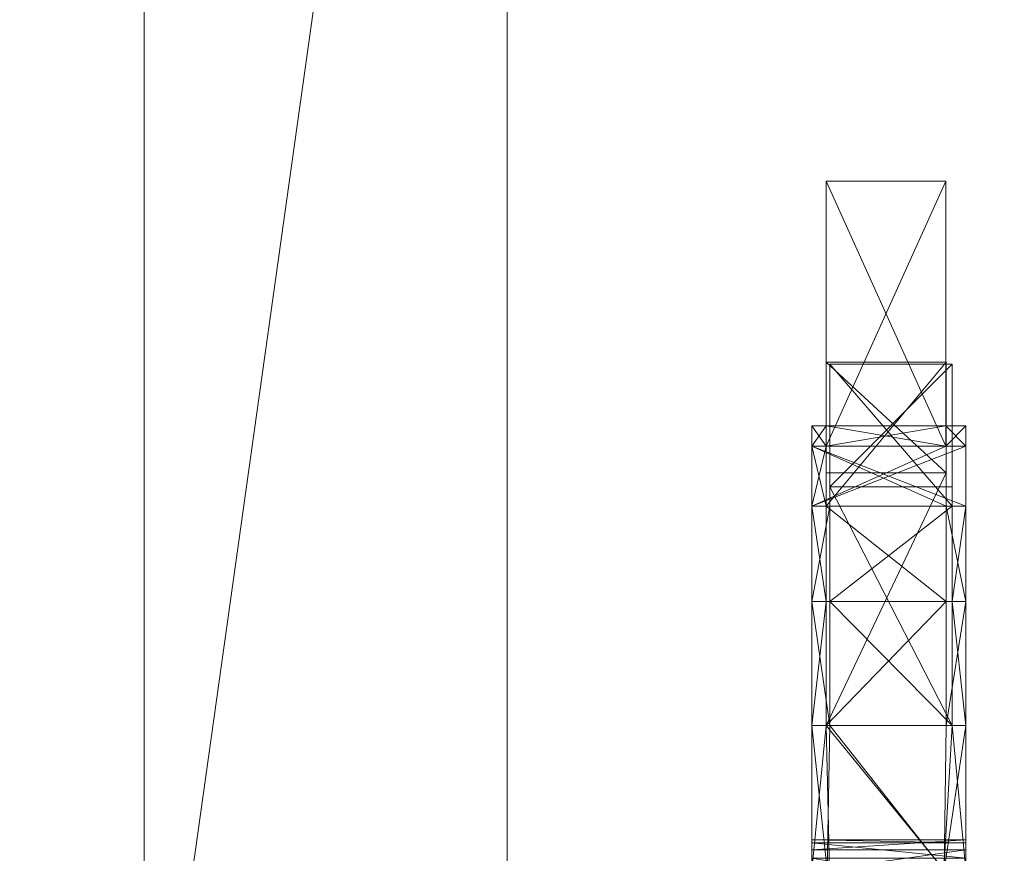
# Model space of a CAD drawing. Units: inches. Extents: x 58 to 161, y -18 to 63.
# Drawn here: x 144 to 150, y 48 to 53 of the extents above; entities that cross this region are included whole.
import ezdxf

# ---------------------------------------------------------------- set-up
doc = ezdxf.new("R2010")
doc.units = ezdxf.units.IN
doc.header["$LTSCALE"] = 0.253333
doc.header["$MEASUREMENT"] = 0
doc.layers.add('CET color Grey50', color=9, linetype='Continuous', true_color=0x808080)
doc.layers.add('CET Default', color=7, linetype='Continuous')

# ---------------------------------------------------------------- blocks, each defined once
blk = doc.blocks.new('*C52')
at = {"layer": 'CET color Grey50', "linetype": 'Continuous', "lineweight": 0}
mesh = blk.add_polyface(dxfattribs=at)
corners = [(0, 0, 28.875), (0, -22, 28.875), (72, -22, 28.875), (72, 0, 28.875)]
mesh.append_faces([[corners[k] for k in face] for face in [(0, 1, 2, 0), (0, 2, 3, 0)]])
mesh = blk.add_polyface(dxfattribs=at)
corners = [(0, 0, 27.875), (0, -22, 27.875), (72, -22, 27.875), (72, 0, 27.875)]
mesh.append_faces([[corners[k] for k in face] for face in [(0, 2, 1, 0), (0, 3, 2, 0)]])
blk = doc.blocks.new('*C50')
at = {"layer": 'CET Default', "linetype": 'Continuous', "lineweight": 0, "rotation": 269.9999999999972}
blk.add_blockref('*C52', (48.5, 38.75), dxfattribs=at)
blk = doc.blocks.new('*C12')
at = {"layer": 'CET color Grey50', "linetype": 'Continuous', "lineweight": 0}
mesh = blk.add_polyface(dxfattribs=at)
corners = [(0, 0.875, 0.5), (0.75, 0.875, 0.5), (29.25, 0.875, 0.5), (30, 0.875, 0.5), (0, 19.5, 0.5), (0.75, 19.5, 0.5), (29.25, 19.5, 0.5), (30, 19.5, 0.5), (0, 0.875, 27.875), (0.75, 0.875, 27.875), (29.25, 0.875, 27.875), (30, 0.875, 27.875), (0, 19.5, 27.875), (0.75, 19.5, 27.875), (29.25, 19.5, 27.875), (30, 19.5, 27.875)]
mesh.append_faces([[corners[k] for k in face] for face in [(0, 4, 12, 0), (0, 12, 8, 0), (0, 4, 1, 0), (0, 8, 1, 0), (1, 8, 9, 1), (1, 5, 13, 1), (1, 13, 9, 1), (1, 4, 5, 1), (2, 6, 3, 2), (2, 10, 3, 2), (2, 6, 14, 2), (2, 14, 10, 2), (3, 7, 15, 3), (3, 15, 11, 3), (3, 10, 11, 3), (3, 6, 7, 3), (4, 12, 5, 4), (5, 12, 13, 5), (6, 14, 7, 6), (7, 14, 15, 7), (8, 12, 9, 8), (9, 12, 13, 9), (10, 14, 11, 10), (11, 14, 15, 11)]])
mesh = blk.add_polyface(dxfattribs=at)
corners = [(0.75, 1.7187, 0.5), (0.75, 1.7187, 1.25), (29.25, 1.7188, 1.25), (29.25, 1.7188, 0.5), (0.75, 5.7188, 0.5), (0.75, 5.7188, 1.25), (29.25, 5.7188, 1.25), (29.25, 5.7188, 0.5), (0.75, 14.75, 0.5), (0.75, 14.75, 1.25), (29.25, 14.75, 0.5), (29.25, 14.75, 1.25), (29.2535, 14.75, 0.5), (29.2535, 14.75, 1.25), (0.75, 18.75, 1.25), (0.75, 18.75, 0.5), (29.25, 18.7501, 0.5), (29.25, 18.7501, 1.25), (0.75, 3.875, 27.125), (0.75, 3.875, 27.875), (29.25, 3.8751, 27.875), (29.25, 3.8751, 27.125), (0.75, 7.875, 27.125), (0.75, 7.875, 27.875), (29.25, 7.875, 27.125), (29.25, 7.875, 27.875), (0.75, 12.5, 27.125), (0.75, 12.5, 27.875), (29.25, 12.5, 27.125), (29.25, 12.5, 27.875), (29.2535, 12.5, 27.125), (29.2535, 12.5, 27.875), (0.75, 16.5, 27.125), (0.75, 16.5, 27.875), (29.25, 16.5001, 27.125), (29.25, 16.5001, 27.875)]
mesh.append_faces([[corners[k] for k in face] for face in [(0, 3, 1, 0), (1, 3, 2, 1), (1, 2, 5, 1), (0, 4, 3, 0), (2, 6, 5, 2), (3, 4, 7, 3), (4, 5, 6, 4), (4, 6, 7, 4), (8, 15, 10, 8), (9, 8, 13, 9), (9, 11, 14, 9), (8, 12, 13, 8), (10, 15, 16, 10), (11, 17, 14, 11), (18, 22, 21, 18), (18, 20, 19, 18), (18, 21, 20, 18), (19, 20, 23, 19), (21, 22, 24, 21), (20, 25, 23, 20), (23, 25, 22, 23), (22, 25, 24, 22), (26, 30, 31, 26), (26, 31, 27, 26), (26, 32, 28, 26), (27, 29, 33, 27), (28, 32, 34, 28), (29, 35, 33, 29), (33, 35, 32, 33), (32, 35, 34, 32)]])
mesh = blk.add_polyface(dxfattribs=at)
corners = [(11.7145, 10.4858, 39.1849), (11.0559, 10.4858, 39.8751), (11.0559, 9.7728, 39.8751), (11.7145, 9.7728, 39.1849), (11.9126, 10.4858, 41.3384), (11.9126, 9.7728, 41.3384), (11.9126, 10.602, 41.3384), (11.5565, 10.602, 44.0436), (11.5565, 10.602, 42.1983), (11.9126, 10.602, 44.9035), (11.5565, 9.6875, 42.1983), (11.5565, 10.4827, 42.1983), (9.9795, 10.4827, 42.6715), (11.5565, 9.7728, 42.1983), (11.435, 10.4827, 43.121), (11.435, 9.7728, 43.121), (11.435, 10.602, 43.121), (11.5565, 10.4827, 44.0436), (9.9795, 10.4827, 43.6604), (9.9795, 9.7728, 43.6604), (9.9795, 9.7728, 42.6715), (11.5565, 9.7728, 44.0436), (11.9126, 9.6875, 44.9035), (11.9126, 10.5214, 44.9035), (11.7972, 10.5214, 47.1544), (11.0676, 10.5214, 46.4213), (11.0676, 9.7945, 46.4213), (11.9126, 9.7945, 44.9035), (11.7972, 9.7945, 47.1544), (11.9126, 9.6875, 41.3384), (11.5565, 9.6875, 44.0436), (11.435, 9.6875, 43.121)]
mesh.append_faces([[corners[k] for k in face] for face in [(0, 1, 2, 0), (0, 2, 3, 0), (0, 4, 1, 0), (1, 4, 5, 1), (1, 5, 2, 1), (6, 7, 8, 6), (6, 9, 7, 6), (4, 6, 10, 4), (6, 8, 10, 6), (11, 12, 13, 11), (11, 14, 12, 11), (11, 8, 14, 11), (11, 14, 15, 11), (11, 15, 13, 11), (8, 7, 16, 8), (8, 16, 14, 8), (12, 14, 17, 12), (12, 17, 18, 12), (12, 18, 19, 12), (12, 19, 20, 12), (12, 20, 13, 12), (14, 16, 17, 14), (14, 17, 21, 14), (14, 21, 15, 14), (16, 7, 17, 16), (18, 17, 19, 18), (17, 21, 19, 17), (17, 7, 22, 17), (17, 22, 21, 17), (7, 9, 22, 7), (23, 24, 25, 23), (23, 25, 26, 23), (23, 26, 27, 23), (25, 24, 28, 25), (25, 28, 26, 25), (3, 2, 5, 3), (29, 10, 30, 29), (13, 31, 10, 13), (13, 15, 31, 13), (10, 31, 30, 10), (13, 20, 19, 13), (13, 19, 15, 13), (31, 15, 30, 31), (15, 19, 21, 15), (15, 21, 30, 15), (21, 22, 30, 21), (27, 26, 28, 27)]])
mesh = blk.add_polyface(dxfattribs=at)
corners = [(11.7145, 10.4858, 39.1849), (11.7145, 9.7728, 39.1849), (11.0559, 9.7728, 39.8751), (11.0559, 10.4858, 39.8751), (11.9126, 10.4858, 41.3384), (11.9126, 9.7728, 41.3384), (11.9126, 10.602, 41.3384), (11.5565, 10.602, 42.1983), (11.5565, 10.602, 44.0436), (11.9126, 10.602, 44.9035), (11.5565, 9.6875, 42.1983), (11.5565, 10.4827, 42.1983), (11.5565, 9.7728, 42.1983), (9.9795, 10.4827, 42.6715), (11.435, 10.4827, 43.121), (11.435, 9.7728, 43.121), (11.435, 10.602, 43.121), (9.9795, 9.7728, 42.6715), (9.9795, 9.7728, 43.6604), (9.9795, 10.4827, 43.6604), (11.5565, 10.4827, 44.0436), (11.5565, 9.7728, 44.0436), (11.9126, 9.6875, 44.9035), (11.9126, 10.5214, 44.9035), (11.0676, 10.5214, 46.4213), (11.7972, 10.5214, 47.1544), (11.9126, 9.7945, 44.9035), (11.0676, 9.7945, 46.4213), (11.7972, 9.7945, 47.1544), (11.9126, 9.6875, 41.3384), (11.5565, 9.6875, 44.0436), (11.435, 9.6875, 43.121)]
mesh.append_faces([[corners[k] for k in face] for face in [(0, 1, 2, 0), (0, 2, 3, 0), (0, 3, 4, 0), (3, 2, 5, 3), (3, 5, 4, 3), (6, 7, 8, 6), (6, 8, 9, 6), (4, 5, 10, 4), (6, 10, 7, 6), (11, 12, 13, 11), (11, 13, 14, 11), (11, 14, 7, 11), (11, 12, 15, 11), (11, 15, 14, 11), (7, 16, 8, 7), (7, 14, 16, 7), (13, 12, 17, 13), (13, 17, 18, 13), (13, 18, 19, 13), (13, 19, 20, 13), (13, 20, 14, 13), (14, 20, 16, 14), (14, 15, 21, 14), (14, 21, 20, 14), (16, 20, 8, 16), (19, 18, 20, 19), (20, 18, 21, 20), (20, 21, 22, 20), (20, 22, 8, 20), (8, 22, 9, 8), (23, 24, 25, 23), (23, 26, 27, 23), (23, 27, 24, 23), (24, 27, 28, 24), (24, 28, 25, 24), (1, 5, 2, 1), (29, 30, 10, 29), (12, 10, 31, 12), (12, 31, 15, 12), (10, 30, 31, 10), (12, 15, 18, 12), (12, 18, 17, 12), (31, 30, 15, 31), (15, 21, 18, 15), (15, 30, 21, 15), (21, 30, 22, 21), (26, 28, 27, 26)]])
mesh = blk.add_polyface(dxfattribs=at)
corners = [(11.7145, 10.4858, 39.1849), (11.7145, 9.7728, 39.1849), (13.2175, 9.7728, 40.0336), (13.2175, 10.4858, 40.0336), (12.4792, 10.4858, 40.6001), (11.9126, 10.4858, 41.3384), (13.2175, 10.602, 40.0336), (12.4792, 10.602, 40.6001), (12.4792, 10.602, 45.6418), (13.2175, 10.602, 46.2083), (12.4792, 9.7728, 40.6001), (11.9126, 10.602, 41.3384), (11.9126, 9.7728, 41.3384), (11.9126, 10.602, 44.9035), (11.5565, 9.6875, 42.1983), (12.4792, 10.5214, 45.6418), (11.9126, 10.5214, 44.9035), (12.4792, 9.7945, 45.6418), (11.9126, 9.7945, 44.9035), (11.7972, 10.5214, 47.1544), (13.2175, 10.5214, 46.2083), (13.2175, 9.7945, 46.2083), (11.7972, 9.7945, 47.1544), (13.2175, 9.6875, 40.0336), (12.4792, 9.6875, 40.6001), (12.4792, 9.6875, 45.6418), (13.2175, 9.6875, 46.2083), (11.9126, 9.6875, 41.3384), (11.9126, 9.6875, 44.9035), (11.5565, 9.6875, 44.0436)]
mesh.append_faces([[corners[k] for k in face] for face in [(0, 1, 2, 0), (0, 2, 3, 0), (0, 3, 4, 0), (0, 4, 5, 0), (3, 6, 7, 3), (3, 7, 4, 3), (3, 4, 2, 3), (6, 8, 7, 6), (6, 9, 8, 6), (4, 10, 2, 4), (7, 5, 4, 7), (7, 11, 5, 7), (4, 5, 12, 4), (4, 12, 10, 4), (7, 13, 11, 7), (7, 8, 13, 7), (5, 14, 12, 5), (13, 15, 16, 13), (13, 8, 15, 13), (16, 15, 17, 16), (16, 17, 18, 16), (16, 15, 19, 16), (15, 20, 19, 15), (15, 8, 9, 15), (15, 9, 20, 15), (15, 20, 17, 15), (20, 21, 17, 20), (20, 21, 22, 20), (20, 22, 19, 20), (1, 10, 2, 1), (1, 12, 10, 1), (23, 24, 25, 23), (23, 25, 26, 23), (23, 2, 10, 23), (23, 10, 24, 23), (10, 12, 27, 10), (10, 27, 24, 10), (24, 27, 28, 24), (24, 28, 25, 24), (27, 29, 28, 27), (12, 14, 27, 12), (18, 22, 17, 18), (18, 17, 25, 18), (18, 25, 28, 18), (17, 22, 21, 17), (17, 21, 25, 17), (25, 21, 26, 25)]])
mesh = blk.add_polyface(dxfattribs=at)
corners = [(11.7145, 10.4858, 39.1849), (13.2175, 10.4858, 40.0336), (13.2175, 9.7728, 40.0336), (11.7145, 9.7728, 39.1849), (12.4792, 10.4858, 40.6001), (11.9126, 10.4858, 41.3384), (12.4792, 10.602, 40.6001), (13.2175, 10.602, 40.0336), (12.4792, 10.602, 45.6418), (13.2175, 10.602, 46.2083), (12.4792, 9.7728, 40.6001), (11.9126, 10.602, 41.3384), (11.9126, 9.7728, 41.3384), (11.9126, 10.602, 44.9035), (11.5565, 9.6875, 42.1983), (11.9126, 10.5214, 44.9035), (12.4792, 10.5214, 45.6418), (11.9126, 9.7945, 44.9035), (12.4792, 9.7945, 45.6418), (11.7972, 10.5214, 47.1544), (13.2175, 10.5214, 46.2083), (13.2175, 9.7945, 46.2083), (11.7972, 9.7945, 47.1544), (13.2175, 9.6875, 40.0336), (12.4792, 9.6875, 45.6418), (12.4792, 9.6875, 40.6001), (13.2175, 9.6875, 46.2083), (11.9126, 9.6875, 41.3384), (11.9126, 9.6875, 44.9035), (11.5565, 9.6875, 44.0436)]
mesh.append_faces([[corners[k] for k in face] for face in [(0, 1, 2, 0), (0, 2, 3, 0), (0, 4, 1, 0), (0, 5, 4, 0), (1, 6, 7, 1), (1, 4, 6, 1), (1, 2, 4, 1), (7, 6, 8, 7), (7, 8, 9, 7), (4, 2, 10, 4), (6, 4, 5, 6), (6, 5, 11, 6), (4, 10, 12, 4), (4, 12, 5, 4), (6, 11, 13, 6), (6, 13, 8, 6), (5, 14, 11, 5), (13, 15, 16, 13), (13, 16, 8, 13), (15, 17, 18, 15), (15, 18, 16, 15), (15, 19, 16, 15), (16, 19, 20, 16), (16, 9, 8, 16), (16, 20, 9, 16), (16, 18, 20, 16), (20, 18, 21, 20), (20, 19, 22, 20), (20, 22, 21, 20), (3, 2, 10, 3), (3, 10, 12, 3), (23, 24, 25, 23), (23, 26, 24, 23), (23, 25, 10, 23), (23, 10, 2, 23), (10, 25, 27, 10), (10, 27, 12, 10), (25, 28, 27, 25), (25, 24, 28, 25), (27, 28, 29, 27), (12, 27, 14, 12), (17, 18, 22, 17), (17, 28, 24, 17), (17, 24, 18, 17), (18, 21, 22, 18), (18, 24, 21, 18), (24, 26, 21, 24)]])
mesh = blk.add_polyface(dxfattribs=at)
corners = [(14.4037, 10.4734, 37.875), (14.0773, 10.4734, 39.6774), (14.0773, 9.7914, 39.6774), (13.2175, 10.602, 40.0336), (14.0773, 10.602, 39.6774), (13.2175, 10.602, 46.2083), (13.2175, 10.4858, 40.0336), (13.2175, 9.7728, 40.0336), (15, 10.4734, 39.5559), (15, 9.7914, 39.5559), (13.9562, 10.602, 42.7579), (13.8978, 10.602, 43.0404), (14.0857, 10.602, 42.5001), (14.0857, 9.6875, 42.5001), (13.9562, 9.6875, 42.7579), (14.2776, 10.602, 42.2846), (14.2776, 9.6875, 42.2846), (13.9145, 10.602, 43.3284), (14.0773, 10.602, 46.5645), (13.8978, 9.6875, 43.0404), (13.9145, 9.6875, 43.3284), (14.0052, 10.602, 43.6023), (14.0052, 9.6875, 43.6023), (14.1637, 10.602, 43.8434), (14.1637, 9.6875, 43.8434), (14.3791, 9.6875, 44.0352), (14.3791, 10.602, 44.0352), (13.2175, 10.5214, 46.2083), (14.0773, 10.4718, 46.5645), (13.2175, 9.7945, 46.2083), (14.4702, 10.4718, 48.1909), (14.4702, 9.7774, 48.1909), (14.0773, 9.7774, 46.5645), (13.2175, 9.6875, 40.0336), (13.2175, 9.6875, 46.2083), (14.0773, 9.6875, 39.6774), (14.0773, 9.6875, 46.5645)]
mesh.append_faces([[corners[k] for k in face] for face in [(0, 1, 2, 0), (3, 4, 5, 3), (3, 6, 1, 3), (3, 1, 4, 3), (6, 7, 1, 6), (1, 8, 4, 1), (1, 2, 9, 1), (4, 10, 11, 4), (4, 12, 10, 4), (4, 11, 5, 4), (1, 7, 2, 1), (10, 12, 13, 10), (10, 13, 14, 10), (10, 14, 11, 10), (12, 15, 16, 12), (12, 16, 13, 12), (11, 17, 18, 11), (11, 18, 5, 11), (11, 14, 19, 11), (11, 19, 17, 11), (17, 19, 20, 17), (17, 20, 21, 17), (17, 21, 18, 17), (21, 20, 22, 21), (21, 22, 23, 21), (21, 23, 18, 21), (23, 22, 24, 23), (23, 24, 25, 23), (23, 25, 26, 23), (27, 5, 18, 27), (27, 18, 28, 27), (27, 28, 29, 27), (28, 30, 31, 28), (28, 31, 32, 28), (28, 32, 29, 28), (33, 34, 35, 33), (33, 35, 7, 33), (7, 35, 2, 7), (35, 14, 13, 35), (35, 19, 14, 35), (35, 34, 19, 35), (19, 34, 36, 19), (19, 36, 20, 19), (20, 36, 22, 20), (22, 36, 24, 22), (29, 32, 34, 29), (34, 32, 36, 34)]])
mesh = blk.add_polyface(dxfattribs=at)
corners = [(14.4037, 10.4734, 37.875), (14.0773, 9.7914, 39.6774), (14.0773, 10.4734, 39.6774), (13.2175, 10.602, 40.0336), (13.2175, 10.602, 46.2083), (14.0773, 10.602, 39.6774), (13.2175, 10.4858, 40.0336), (13.2175, 9.7728, 40.0336), (15, 10.4734, 39.5559), (15, 9.7914, 39.5559), (13.9562, 10.602, 42.7579), (14.0857, 10.602, 42.5001), (13.8978, 10.602, 43.0404), (13.9562, 9.6875, 42.7579), (14.0857, 9.6875, 42.5001), (14.2776, 9.6875, 42.2846), (14.2776, 10.602, 42.2846), (14.0773, 10.602, 46.5645), (13.9145, 10.602, 43.3284), (13.8978, 9.6875, 43.0404), (13.9145, 9.6875, 43.3284), (14.0052, 10.602, 43.6023), (14.0052, 9.6875, 43.6023), (14.1637, 10.602, 43.8434), (14.1637, 9.6875, 43.8434), (14.3791, 10.602, 44.0352), (14.3791, 9.6875, 44.0352), (13.2175, 10.5214, 46.2083), (14.0773, 10.4718, 46.5645), (13.2175, 9.7945, 46.2083), (14.0773, 9.7774, 46.5645), (14.4702, 9.7774, 48.1909), (14.4702, 10.4718, 48.1909), (13.2175, 9.6875, 40.0336), (14.0773, 9.6875, 39.6774), (13.2175, 9.6875, 46.2083), (14.0773, 9.6875, 46.5645)]
mesh.append_faces([[corners[k] for k in face] for face in [(0, 1, 2, 0), (3, 4, 5, 3), (3, 5, 2, 3), (3, 2, 6, 3), (6, 2, 7, 6), (2, 5, 8, 2), (2, 9, 1, 2), (5, 10, 11, 5), (5, 12, 10, 5), (5, 4, 12, 5), (2, 1, 7, 2), (10, 13, 14, 10), (10, 14, 11, 10), (10, 12, 13, 10), (11, 14, 15, 11), (11, 15, 16, 11), (12, 4, 17, 12), (12, 17, 18, 12), (12, 19, 13, 12), (12, 18, 19, 12), (18, 20, 19, 18), (18, 21, 20, 18), (18, 17, 21, 18), (21, 22, 20, 21), (21, 23, 22, 21), (21, 17, 23, 21), (23, 24, 22, 23), (23, 25, 26, 23), (23, 26, 24, 23), (27, 17, 4, 27), (27, 28, 17, 27), (27, 29, 28, 27), (28, 30, 31, 28), (28, 31, 32, 28), (28, 29, 30, 28), (33, 34, 35, 33), (33, 7, 34, 33), (7, 1, 34, 7), (34, 13, 19, 34), (34, 14, 13, 34), (34, 19, 35, 34), (19, 20, 36, 19), (19, 36, 35, 19), (20, 22, 36, 20), (22, 24, 36, 22), (29, 35, 30, 29), (35, 36, 30, 35)]])
blk = doc.blocks.new('*C10')
at = {"layer": 'CET Default', "linetype": 'Continuous', "lineweight": 0, "rotation": 269.999999999997}
blk.add_blockref('*C12', (26.5, 37.75), dxfattribs=at)
blk = doc.blocks.new('*C8')
at = {"layer": 'CET Default', "linetype": 'Continuous', "lineweight": 0}
for name in ['*C50', '*C10']:
    blk.add_blockref(name, (0, 0), dxfattribs=at)
blk = doc.blocks.new('*C28')
at = {"layer": 'CET Default', "linetype": 'Continuous', "lineweight": 0, "rotation": 269.9999999999972}
blk.add_blockref('*C52', (161.2719, 62.5707, 0), dxfattribs=at)
blk = doc.blocks.new('*C56')
at = {"layer": 'CET color Grey50', "linetype": 'Continuous', "lineweight": 0}
mesh = blk.add_polyface(dxfattribs=at)
corners = [(0, 0.875, 0.5), (0.75, 0.875, 0.5), (29.25, 0.875, 0.5), (30, 0.875, 0.5), (0, 19.5, 0.5), (0.75, 19.5, 0.5), (29.25, 19.5, 0.5), (30, 19.5, 0.5), (0, 0.875, 27.875), (0.75, 0.875, 27.875), (29.25, 0.875, 27.875), (30, 0.875, 27.875), (0, 19.5, 27.875), (0.75, 19.5, 27.875), (29.25, 19.5, 27.875), (30, 19.5, 27.875)]
mesh.append_faces([[corners[k] for k in face] for face in [(0, 4, 12, 0), (0, 12, 8, 0), (0, 4, 1, 0), (0, 8, 1, 0), (1, 8, 9, 1), (1, 5, 13, 1), (1, 13, 9, 1), (1, 4, 5, 1), (2, 6, 3, 2), (2, 10, 3, 2), (2, 6, 14, 2), (2, 14, 10, 2), (3, 7, 15, 3), (3, 15, 11, 3), (3, 10, 11, 3), (3, 6, 7, 3), (4, 12, 5, 4), (5, 12, 13, 5), (6, 14, 7, 6), (7, 14, 15, 7), (8, 12, 9, 8), (9, 12, 13, 9), (10, 14, 11, 10), (11, 14, 15, 11)]])
mesh = blk.add_polyface(dxfattribs=at)
corners = [(0.75, 1.7187, 0.5), (0.75, 1.7187, 1.25), (29.25, 1.7188, 1.25), (29.25, 1.7188, 0.5), (0.75, 5.7188, 0.5), (0.75, 5.7188, 1.25), (29.25, 5.7188, 1.25), (29.25, 5.7188, 0.5), (0.75, 14.75, 0.5), (0.75, 14.75, 1.25), (29.25, 14.75, 0.5), (29.25, 14.75, 1.25), (29.2535, 14.75, 0.5), (29.2535, 14.75, 1.25), (0.75, 18.75, 1.25), (0.75, 18.75, 0.5), (29.25, 18.7501, 0.5), (29.25, 18.7501, 1.25), (0.75, 3.875, 27.125), (0.75, 3.875, 27.875), (29.25, 3.8751, 27.875), (29.25, 3.8751, 27.125), (0.75, 7.875, 27.125), (0.75, 7.875, 27.875), (29.25, 7.875, 27.125), (29.25, 7.875, 27.875), (0.75, 12.5, 27.125), (0.75, 12.5, 27.875), (29.25, 12.5, 27.125), (29.25, 12.5, 27.875), (29.2535, 12.5, 27.125), (29.2535, 12.5, 27.875), (0.75, 16.5, 27.125), (0.75, 16.5, 27.875), (29.25, 16.5001, 27.125), (29.25, 16.5001, 27.875)]
mesh.append_faces([[corners[k] for k in face] for face in [(0, 3, 1, 0), (1, 3, 2, 1), (1, 2, 5, 1), (0, 4, 3, 0), (2, 6, 5, 2), (3, 4, 7, 3), (4, 5, 6, 4), (4, 6, 7, 4), (8, 15, 10, 8), (9, 8, 13, 9), (9, 11, 14, 9), (8, 12, 13, 8), (10, 15, 16, 10), (11, 17, 14, 11), (18, 22, 21, 18), (18, 20, 19, 18), (18, 21, 20, 18), (19, 20, 23, 19), (21, 22, 24, 21), (20, 25, 23, 20), (23, 25, 22, 23), (22, 25, 24, 22), (26, 30, 31, 26), (26, 31, 27, 26), (26, 32, 28, 26), (27, 29, 33, 27), (28, 32, 34, 28), (29, 35, 33, 29), (33, 35, 32, 33), (32, 35, 34, 32)]])
mesh = blk.add_polyface(dxfattribs=at)
corners = [(11.7145, 10.4858, 39.1849), (11.0559, 10.4858, 39.8751), (11.0559, 9.7728, 39.8751), (11.7145, 9.7728, 39.1849), (11.9126, 10.4858, 41.3384), (11.9126, 9.7728, 41.3384), (11.9126, 10.602, 41.3384), (11.5565, 10.602, 44.0436), (11.5565, 10.602, 42.1983), (11.9126, 10.602, 44.9035), (11.5565, 9.6875, 42.1983), (11.5565, 10.4827, 42.1983), (9.9795, 10.4827, 42.6715), (11.5565, 9.7728, 42.1983), (11.435, 10.4827, 43.121), (11.435, 9.7728, 43.121), (11.435, 10.602, 43.121), (11.5565, 10.4827, 44.0436), (9.9795, 10.4827, 43.6604), (9.9795, 9.7728, 43.6604), (9.9795, 9.7728, 42.6715), (11.5565, 9.7728, 44.0436), (11.9126, 9.6875, 44.9035), (11.9126, 10.5214, 44.9035), (11.7972, 10.5214, 47.1544), (11.0676, 10.5214, 46.4213), (11.0676, 9.7945, 46.4213), (11.9126, 9.7945, 44.9035), (11.7972, 9.7945, 47.1544), (11.9126, 9.6875, 41.3384), (11.5565, 9.6875, 44.0436), (11.435, 9.6875, 43.121)]
mesh.append_faces([[corners[k] for k in face] for face in [(0, 1, 2, 0), (0, 2, 3, 0), (0, 4, 1, 0), (1, 4, 5, 1), (1, 5, 2, 1), (6, 7, 8, 6), (6, 9, 7, 6), (4, 6, 10, 4), (6, 8, 10, 6), (11, 12, 13, 11), (11, 14, 12, 11), (11, 8, 14, 11), (11, 14, 15, 11), (11, 15, 13, 11), (8, 7, 16, 8), (8, 16, 14, 8), (12, 14, 17, 12), (12, 17, 18, 12), (12, 18, 19, 12), (12, 19, 20, 12), (12, 20, 13, 12), (14, 16, 17, 14), (14, 17, 21, 14), (14, 21, 15, 14), (16, 7, 17, 16), (18, 17, 19, 18), (17, 21, 19, 17), (17, 7, 22, 17), (17, 22, 21, 17), (7, 9, 22, 7), (23, 24, 25, 23), (23, 25, 26, 23), (23, 26, 27, 23), (25, 24, 28, 25), (25, 28, 26, 25), (3, 2, 5, 3), (29, 10, 30, 29), (13, 31, 10, 13), (13, 15, 31, 13), (10, 31, 30, 10), (13, 20, 19, 13), (13, 19, 15, 13), (31, 15, 30, 31), (15, 19, 21, 15), (15, 21, 30, 15), (21, 22, 30, 21), (27, 26, 28, 27)]])
mesh = blk.add_polyface(dxfattribs=at)
corners = [(11.7145, 10.4858, 39.1849), (11.7145, 9.7728, 39.1849), (11.0559, 9.7728, 39.8751), (11.0559, 10.4858, 39.8751), (11.9126, 10.4858, 41.3384), (11.9126, 9.7728, 41.3384), (11.9126, 10.602, 41.3384), (11.5565, 10.602, 42.1983), (11.5565, 10.602, 44.0436), (11.9126, 10.602, 44.9035), (11.5565, 9.6875, 42.1983), (11.5565, 10.4827, 42.1983), (11.5565, 9.7728, 42.1983), (9.9795, 10.4827, 42.6715), (11.435, 10.4827, 43.121), (11.435, 9.7728, 43.121), (11.435, 10.602, 43.121), (9.9795, 9.7728, 42.6715), (9.9795, 9.7728, 43.6604), (9.9795, 10.4827, 43.6604), (11.5565, 10.4827, 44.0436), (11.5565, 9.7728, 44.0436), (11.9126, 9.6875, 44.9035), (11.9126, 10.5214, 44.9035), (11.0676, 10.5214, 46.4213), (11.7972, 10.5214, 47.1544), (11.9126, 9.7945, 44.9035), (11.0676, 9.7945, 46.4213), (11.7972, 9.7945, 47.1544), (11.9126, 9.6875, 41.3384), (11.5565, 9.6875, 44.0436), (11.435, 9.6875, 43.121)]
mesh.append_faces([[corners[k] for k in face] for face in [(0, 1, 2, 0), (0, 2, 3, 0), (0, 3, 4, 0), (3, 2, 5, 3), (3, 5, 4, 3), (6, 7, 8, 6), (6, 8, 9, 6), (4, 5, 10, 4), (6, 10, 7, 6), (11, 12, 13, 11), (11, 13, 14, 11), (11, 14, 7, 11), (11, 12, 15, 11), (11, 15, 14, 11), (7, 16, 8, 7), (7, 14, 16, 7), (13, 12, 17, 13), (13, 17, 18, 13), (13, 18, 19, 13), (13, 19, 20, 13), (13, 20, 14, 13), (14, 20, 16, 14), (14, 15, 21, 14), (14, 21, 20, 14), (16, 20, 8, 16), (19, 18, 20, 19), (20, 18, 21, 20), (20, 21, 22, 20), (20, 22, 8, 20), (8, 22, 9, 8), (23, 24, 25, 23), (23, 26, 27, 23), (23, 27, 24, 23), (24, 27, 28, 24), (24, 28, 25, 24), (1, 5, 2, 1), (29, 30, 10, 29), (12, 10, 31, 12), (12, 31, 15, 12), (10, 30, 31, 10), (12, 15, 18, 12), (12, 18, 17, 12), (31, 30, 15, 31), (15, 21, 18, 15), (15, 30, 21, 15), (21, 30, 22, 21), (26, 28, 27, 26)]])
mesh = blk.add_polyface(dxfattribs=at)
corners = [(11.7145, 10.4858, 39.1849), (11.7145, 9.7728, 39.1849), (13.2175, 9.7728, 40.0336), (13.2175, 10.4858, 40.0336), (12.4792, 10.4858, 40.6001), (11.9126, 10.4858, 41.3384), (13.2175, 10.602, 40.0336), (12.4792, 10.602, 40.6001), (12.4792, 10.602, 45.6418), (13.2175, 10.602, 46.2083), (12.4792, 9.7728, 40.6001), (11.9126, 10.602, 41.3384), (11.9126, 9.7728, 41.3384), (11.9126, 10.602, 44.9035), (11.5565, 9.6875, 42.1983), (12.4792, 10.5214, 45.6418), (11.9126, 10.5214, 44.9035), (12.4792, 9.7945, 45.6418), (11.9126, 9.7945, 44.9035), (11.7972, 10.5214, 47.1544), (13.2175, 10.5214, 46.2083), (13.2175, 9.7945, 46.2083), (11.7972, 9.7945, 47.1544), (13.2175, 9.6875, 40.0336), (12.4792, 9.6875, 40.6001), (12.4792, 9.6875, 45.6418), (13.2175, 9.6875, 46.2083), (11.9126, 9.6875, 41.3384), (11.9126, 9.6875, 44.9035), (11.5565, 9.6875, 44.0436)]
mesh.append_faces([[corners[k] for k in face] for face in [(0, 1, 2, 0), (0, 2, 3, 0), (0, 3, 4, 0), (0, 4, 5, 0), (3, 6, 7, 3), (3, 7, 4, 3), (3, 4, 2, 3), (6, 8, 7, 6), (6, 9, 8, 6), (4, 10, 2, 4), (7, 5, 4, 7), (7, 11, 5, 7), (4, 5, 12, 4), (4, 12, 10, 4), (7, 13, 11, 7), (7, 8, 13, 7), (5, 14, 12, 5), (13, 15, 16, 13), (13, 8, 15, 13), (16, 15, 17, 16), (16, 17, 18, 16), (16, 15, 19, 16), (15, 20, 19, 15), (15, 8, 9, 15), (15, 9, 20, 15), (15, 20, 17, 15), (20, 21, 17, 20), (20, 21, 22, 20), (20, 22, 19, 20), (1, 10, 2, 1), (1, 12, 10, 1), (23, 24, 25, 23), (23, 25, 26, 23), (23, 2, 10, 23), (23, 10, 24, 23), (10, 12, 27, 10), (10, 27, 24, 10), (24, 27, 28, 24), (24, 28, 25, 24), (27, 29, 28, 27), (12, 14, 27, 12), (18, 22, 17, 18), (18, 17, 25, 18), (18, 25, 28, 18), (17, 22, 21, 17), (17, 21, 25, 17), (25, 21, 26, 25)]])
mesh = blk.add_polyface(dxfattribs=at)
corners = [(11.7145, 10.4858, 39.1849), (13.2175, 10.4858, 40.0336), (13.2175, 9.7728, 40.0336), (11.7145, 9.7728, 39.1849), (12.4792, 10.4858, 40.6001), (11.9126, 10.4858, 41.3384), (12.4792, 10.602, 40.6001), (13.2175, 10.602, 40.0336), (12.4792, 10.602, 45.6418), (13.2175, 10.602, 46.2083), (12.4792, 9.7728, 40.6001), (11.9126, 10.602, 41.3384), (11.9126, 9.7728, 41.3384), (11.9126, 10.602, 44.9035), (11.5565, 9.6875, 42.1983), (11.9126, 10.5214, 44.9035), (12.4792, 10.5214, 45.6418), (11.9126, 9.7945, 44.9035), (12.4792, 9.7945, 45.6418), (11.7972, 10.5214, 47.1544), (13.2175, 10.5214, 46.2083), (13.2175, 9.7945, 46.2083), (11.7972, 9.7945, 47.1544), (13.2175, 9.6875, 40.0336), (12.4792, 9.6875, 45.6418), (12.4792, 9.6875, 40.6001), (13.2175, 9.6875, 46.2083), (11.9126, 9.6875, 41.3384), (11.9126, 9.6875, 44.9035), (11.5565, 9.6875, 44.0436)]
mesh.append_faces([[corners[k] for k in face] for face in [(0, 1, 2, 0), (0, 2, 3, 0), (0, 4, 1, 0), (0, 5, 4, 0), (1, 6, 7, 1), (1, 4, 6, 1), (1, 2, 4, 1), (7, 6, 8, 7), (7, 8, 9, 7), (4, 2, 10, 4), (6, 4, 5, 6), (6, 5, 11, 6), (4, 10, 12, 4), (4, 12, 5, 4), (6, 11, 13, 6), (6, 13, 8, 6), (5, 14, 11, 5), (13, 15, 16, 13), (13, 16, 8, 13), (15, 17, 18, 15), (15, 18, 16, 15), (15, 19, 16, 15), (16, 19, 20, 16), (16, 9, 8, 16), (16, 20, 9, 16), (16, 18, 20, 16), (20, 18, 21, 20), (20, 19, 22, 20), (20, 22, 21, 20), (3, 2, 10, 3), (3, 10, 12, 3), (23, 24, 25, 23), (23, 26, 24, 23), (23, 25, 10, 23), (23, 10, 2, 23), (10, 25, 27, 10), (10, 27, 12, 10), (25, 28, 27, 25), (25, 24, 28, 25), (27, 28, 29, 27), (12, 27, 14, 12), (17, 18, 22, 17), (17, 28, 24, 17), (17, 24, 18, 17), (18, 21, 22, 18), (18, 24, 21, 18), (24, 26, 21, 24)]])
mesh = blk.add_polyface(dxfattribs=at)
corners = [(14.4037, 10.4734, 37.875), (14.0773, 10.4734, 39.6774), (14.0773, 9.7913, 39.6774), (13.2175, 10.602, 40.0336), (14.0773, 10.602, 39.6774), (13.2175, 10.602, 46.2083), (13.2175, 10.4858, 40.0336), (13.2175, 9.7728, 40.0336), (15, 10.4734, 39.5559), (15, 9.7913, 39.5559), (13.9562, 10.602, 42.7579), (13.8978, 10.602, 43.0404), (14.0857, 10.602, 42.5001), (14.0857, 9.6875, 42.5001), (13.9562, 9.6875, 42.7579), (14.2776, 10.602, 42.2846), (14.2776, 9.6875, 42.2846), (13.9145, 10.602, 43.3284), (14.0773, 10.602, 46.5645), (13.8978, 9.6875, 43.0404), (13.9145, 9.6875, 43.3284), (14.0052, 10.602, 43.6023), (14.0052, 9.6875, 43.6023), (14.1637, 10.602, 43.8434), (14.1637, 9.6875, 43.8434), (14.3791, 9.6875, 44.0352), (14.3791, 10.602, 44.0352), (13.2175, 10.5214, 46.2083), (14.0773, 10.4718, 46.5645), (13.2175, 9.7945, 46.2083), (14.4702, 10.4718, 48.1909), (14.4702, 9.7774, 48.1909), (14.0773, 9.7774, 46.5645), (13.2175, 9.6875, 40.0336), (13.2175, 9.6875, 46.2083), (14.0773, 9.6875, 39.6774), (14.0773, 9.6875, 46.5645)]
mesh.append_faces([[corners[k] for k in face] for face in [(0, 1, 2, 0), (3, 4, 5, 3), (3, 6, 1, 3), (3, 1, 4, 3), (6, 7, 1, 6), (1, 8, 4, 1), (1, 2, 9, 1), (4, 10, 11, 4), (4, 12, 10, 4), (4, 11, 5, 4), (1, 7, 2, 1), (10, 12, 13, 10), (10, 13, 14, 10), (10, 14, 11, 10), (12, 15, 16, 12), (12, 16, 13, 12), (11, 17, 18, 11), (11, 18, 5, 11), (11, 14, 19, 11), (11, 19, 17, 11), (17, 19, 20, 17), (17, 20, 21, 17), (17, 21, 18, 17), (21, 20, 22, 21), (21, 22, 23, 21), (21, 23, 18, 21), (23, 22, 24, 23), (23, 24, 25, 23), (23, 25, 26, 23), (27, 5, 18, 27), (27, 18, 28, 27), (27, 28, 29, 27), (28, 30, 31, 28), (28, 31, 32, 28), (28, 32, 29, 28), (33, 34, 35, 33), (33, 35, 7, 33), (7, 35, 2, 7), (35, 14, 13, 35), (35, 19, 14, 35), (35, 34, 19, 35), (19, 34, 36, 19), (19, 36, 20, 19), (20, 36, 22, 20), (22, 36, 24, 22), (29, 32, 34, 29), (34, 32, 36, 34)]])
mesh = blk.add_polyface(dxfattribs=at)
corners = [(14.4037, 10.4734, 37.875), (14.0773, 9.7913, 39.6774), (14.0773, 10.4734, 39.6774), (13.2175, 10.602, 40.0336), (13.2175, 10.602, 46.2083), (14.0773, 10.602, 39.6774), (13.2175, 10.4858, 40.0336), (13.2175, 9.7728, 40.0336), (15, 10.4734, 39.5559), (15, 9.7913, 39.5559), (13.9562, 10.602, 42.7579), (14.0857, 10.602, 42.5001), (13.8978, 10.602, 43.0404), (13.9562, 9.6875, 42.7579), (14.0857, 9.6875, 42.5001), (14.2776, 9.6875, 42.2846), (14.2776, 10.602, 42.2846), (14.0773, 10.602, 46.5645), (13.9145, 10.602, 43.3284), (13.8978, 9.6875, 43.0404), (13.9145, 9.6875, 43.3284), (14.0052, 10.602, 43.6023), (14.0052, 9.6875, 43.6023), (14.1637, 10.602, 43.8434), (14.1637, 9.6875, 43.8434), (14.3791, 10.602, 44.0352), (14.3791, 9.6875, 44.0352), (13.2175, 10.5214, 46.2083), (14.0773, 10.4718, 46.5645), (13.2175, 9.7945, 46.2083), (14.0773, 9.7774, 46.5645), (14.4702, 9.7774, 48.1909), (14.4702, 10.4718, 48.1909), (13.2175, 9.6875, 40.0336), (14.0773, 9.6875, 39.6774), (13.2175, 9.6875, 46.2083), (14.0773, 9.6875, 46.5645)]
mesh.append_faces([[corners[k] for k in face] for face in [(0, 1, 2, 0), (3, 4, 5, 3), (3, 5, 2, 3), (3, 2, 6, 3), (6, 2, 7, 6), (2, 5, 8, 2), (2, 9, 1, 2), (5, 10, 11, 5), (5, 12, 10, 5), (5, 4, 12, 5), (2, 1, 7, 2), (10, 13, 14, 10), (10, 14, 11, 10), (10, 12, 13, 10), (11, 14, 15, 11), (11, 15, 16, 11), (12, 4, 17, 12), (12, 17, 18, 12), (12, 19, 13, 12), (12, 18, 19, 12), (18, 20, 19, 18), (18, 21, 20, 18), (18, 17, 21, 18), (21, 22, 20, 21), (21, 23, 22, 21), (21, 17, 23, 21), (23, 24, 22, 23), (23, 25, 26, 23), (23, 26, 24, 23), (27, 17, 4, 27), (27, 28, 17, 27), (27, 29, 28, 27), (28, 30, 31, 28), (28, 31, 32, 28), (28, 29, 30, 28), (33, 34, 35, 33), (33, 7, 34, 33), (7, 1, 34, 7), (34, 13, 19, 34), (34, 14, 13, 34), (34, 19, 35, 34), (19, 20, 36, 19), (19, 36, 35, 19), (20, 22, 36, 20), (22, 24, 36, 22), (29, 35, 30, 29), (35, 36, 30, 35)]])
blk = doc.blocks.new('*C65')
at = {"layer": 'CET Default', "linetype": 'Continuous', "lineweight": 0, "rotation": 269.999999999997}
blk.add_blockref('*C56', (139.2719, 61.5707, 0), dxfattribs=at)

msp = doc.modelspace()

# ---------------------------------------------------------------- block references
at = {"layer": 'CET Default', "linetype": 'Continuous', "lineweight": 0}
for name, p in [('*C8', (112.7719, 23.8207, 0)), ('*C28', (0, 0)), ('*C65', (0, 0))]:
    msp.add_blockref(name, p, dxfattribs=at)

doc.saveas('drawing.dxf')
